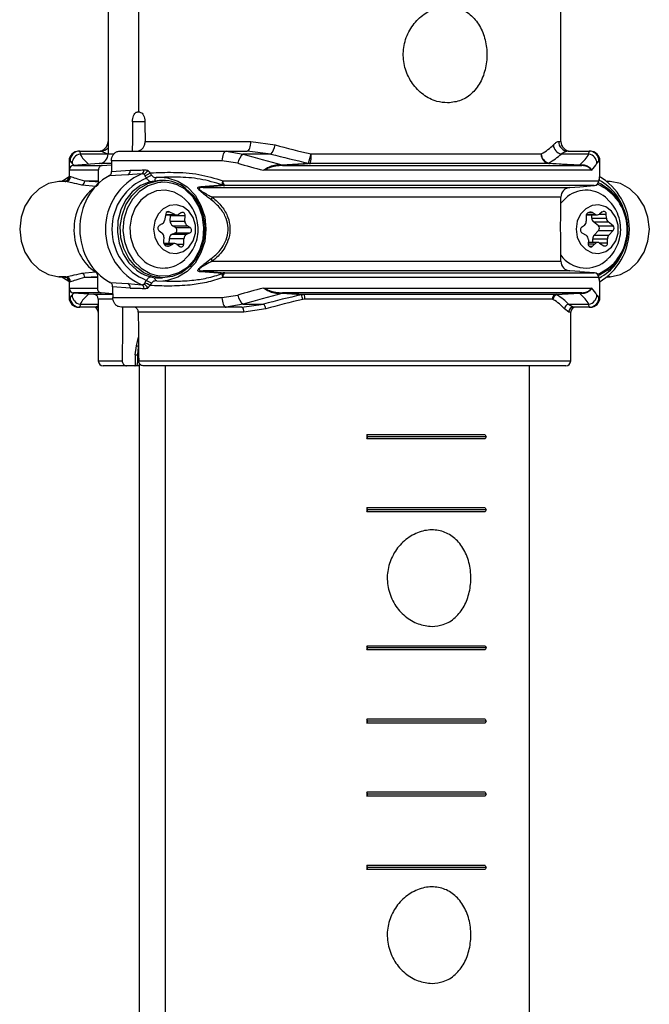
# Model space of a CAD drawing. Units: millimetres. Extents: x 743 to 2971, y 675 to 2614.
# Drawn here: x 1277 to 1341, y 2177 to 2278 of the extents above; entities that cross this region are included whole.
import ezdxf

# ---------------------------------------------------------------- set-up
doc = ezdxf.new("R2010")
doc.units = ezdxf.units.MM
doc.header["$LTSCALE"] = 10

msp = doc.modelspace()

# ---------------------------------------------------------------- linework, layer by layer
at = {"color": 7, "linetype": 'Continuous', "lineweight": 25}
for p, q in [((1332.16, 2265.32), (1332.16, 2355.21)), ((1285.76, 2339.41), (1285.76, 2264.04)), ((1288.87, 2332.63), (1288.87, 2268.32)), ((1288.87, 2268.32), (1288.74, 2268.32)), ((1289.01, 2268.32), (1288.87, 2268.32)), ((1289.54, 2267.34), (1288.27, 2267.34)), ((1289.56, 2265.32), (1300.38, 2265.32)), ((1300.38, 2265.32), (1302.88, 2264.96)), ((1331.92, 2265.32), (1332.16, 2265.32)), ((1282.76, 2264.32), (1282.86, 2264.32)), ((1282.86, 2264.32), (1282.89, 2264.02)), ((1282.86, 2264.32), (1285.02, 2264.32)), ((1285.74, 2264.02), (1285.02, 2264.32)), ((1286.96, 2264.32), (1297.86, 2264.32)), ((1297.86, 2264.32), (1299.6, 2264.02)), ((1297.86, 2264.32), (1300.01, 2264.32)), ((1302.44, 2264.02), (1300.01, 2264.32)), ((1332.91, 2264.32), (1335.07, 2264.32)), ((1335.04, 2264.02), (1335.07, 2264.32)), ((1335.07, 2264.32), (1335.16, 2264.32)), ((1281.76, 2263.32), (1281.76, 2262.36)), ((1281.86, 2263.32), (1281.76, 2263.32)), ((1282.07, 2263.08), (1281.86, 2263.32)), ((1285.74, 2264.02), (1282.89, 2264.02)), ((1285.74, 2264.02), (1285.76, 2264.03)), ((1285.76, 2264.04), (1286.37, 2264.04)), ((1297.43, 2263.32), (1286.11, 2263.32)), ((1299.06, 2263.08), (1297.43, 2263.32)), ((1302.44, 2264.02), (1299.6, 2264.02)), ((1306.56, 2264.04), (1330.15, 2264.04)), ((1335.04, 2264.02), (1332.19, 2264.02)), ((1336.06, 2263.32), (1335.85, 2263.08)), ((1336.16, 2263.32), (1336.06, 2263.32)), ((1336.16, 2261.86), (1336.16, 2263.32)), ((1281.76, 2262.36), (1281.76, 2261.63)), ((1284.76, 2262.36), (1281.76, 2262.36)), ((1284.83, 2263.04), (1282.23, 2262.86)), ((1282.23, 2262.86), (1285.17, 2262.86)), ((1286.11, 2263.04), (1284.83, 2263.04)), ((1285.17, 2262.86), (1286.11, 2262.93)), ((1286.12, 2262.24), (1288.03, 2262.36)), ((1335.3, 2262.36), (1301.69, 2262.36)), ((1303.48, 2262.93), (1303.57, 2262.92)), ((1303.57, 2262.92), (1306.29, 2263.1)), ((1303.65, 2262.86), (1334.31, 2262.86)), ((1303.76, 2262.86), (1303.65, 2262.86)), ((1331, 2263.04), (1306.47, 2263.04)), ((1330.89, 2263.1), (1334.09, 2262.92)), ((1334.09, 2262.92), (1334.16, 2262.93)), ((1334.31, 2262.86), (1334.19, 2262.86)), ((1281.32, 2261.24), (1280.71, 2261.21)), ((1281.32, 2261.24), (1280.71, 2261.21)), ((1281.43, 2261.22), (1280.71, 2261.21)), ((1280.71, 2261.21), (1280.71, 2261.21)), ((1283.37, 2261.29), (1284.75, 2261.29)), ((1284.75, 2261.29), (1284.76, 2261.21)), ((1287.8, 2261.89), (1285.86, 2261.78)), ((1289.21, 2262.01), (1287.8, 2261.89)), ((1291.34, 2261.32), (1291.04, 2261.32)), ((1297.51, 2261.29), (1336.06, 2261.29)), ((1336.16, 2261.71), (1336.16, 2261.86)), ((1337.22, 2261.21), (1336.9, 2261.23)), ((1337.21, 2261.21), (1336.9, 2261.23)), ((1337.21, 2261.21), (1336.92, 2261.21)), ((1337.21, 2261.21), (1337.22, 2261.21)), ((1284.53, 2260.69), (1283.08, 2260.84)), ((1295.26, 2260.7), (1297.49, 2260.87)), ((1297.71, 2260.79), (1295.49, 2260.61)), ((1295.49, 2260.61), (1333.09, 2260.61)), ((1335.59, 2260.79), (1297.71, 2260.79)), ((1333.09, 2260.61), (1334.09, 2260.68)), ((1334.09, 2260.68), (1335.59, 2260.79)), ((1332.16, 2259.61), (1296.43, 2259.61)), ((1332.85, 2259.67), (1332.16, 2259)), ((1332.16, 2258.62), (1332.16, 2259.61)), ((1291.67, 2257.9), (1291.54, 2257.21)), ((1291.65, 2257.82), (1292.59, 2257.82)), ((1291.65, 2257.78), (1292.77, 2257.78)), ((1291.82, 2258.11), (1292.03, 2258.11)), ((1292.59, 2257.82), (1292.03, 2258.11)), ((1292.13, 2257.15), (1292.15, 2257.73)), ((1292.13, 2257.15), (1293.63, 2257.15)), ((1292.15, 2257.73), (1292.15, 2257.78)), ((1292.15, 2257.73), (1293.65, 2257.73)), ((1293.28, 2258.02), (1292.96, 2257.83)), ((1293.63, 2257.15), (1293.65, 2257.73)), ((1334.75, 2257.55), (1334.77, 2257.15)), ((1334.79, 2257.79), (1335.88, 2257.79)), ((1334.81, 2257.84), (1335.69, 2257.84)), ((1334.98, 2258.03), (1335.37, 2258.03)), ((1335.33, 2257.45), (1335.32, 2257.79)), ((1335.33, 2257.45), (1336.83, 2257.45)), ((1335.69, 2257.84), (1335.37, 2258.03)), ((1336.1, 2257.86), (1336.81, 2257.86)), ((1336.41, 2258.09), (1336.12, 2257.87)), ((1336.83, 2257.45), (1336.81, 2257.86)), ((1290.98, 2256.17), (1291.27, 2255.95)), ((1291.31, 2256.87), (1291, 2256.69)), ((1292.36, 2256.68), (1293.86, 2256.68)), ((1292.68, 2256.5), (1292.36, 2256.68)), ((1292.68, 2256.5), (1294.18, 2256.5)), ((1294.18, 2256.5), (1293.86, 2256.68)), ((1334.57, 2256.7), (1334.28, 2256.48)), ((1335.51, 2257.08), (1337.01, 2257.08)), ((1336.01, 2256.66), (1335.51, 2257.08)), ((1335.58, 2255.72), (1336.03, 2256.19)), ((1336.01, 2256.66), (1337.51, 2256.66)), ((1336.03, 2256.19), (1337.53, 2256.19)), ((1337.51, 2256.66), (1337.01, 2257.08)), ((1337.08, 2255.72), (1337.53, 2256.19)), ((1291.46, 2255.5), (1291.45, 2255.1)), ((1292.02, 2254.86), (1292.04, 2255.37)), ((1292.04, 2255.37), (1293.54, 2255.37)), ((1292.32, 2255.81), (1292.65, 2255.95)), ((1292.32, 2255.81), (1293.82, 2255.81)), ((1292.65, 2255.95), (1294.15, 2255.95)), ((1293.51, 2254.79), (1293.54, 2255.37)), ((1293.82, 2255.81), (1294.15, 2255.95)), ((1334.3, 2255.96), (1334.75, 2255.7)), ((1334.99, 2255.23), (1334.97, 2254.82)), ((1335.45, 2254.95), (1335.44, 2255.32)), ((1335.44, 2255.32), (1336.94, 2255.32)), ((1335.58, 2255.72), (1337.08, 2255.72)), ((1336.95, 2254.92), (1336.94, 2255.32)), ((1292.58, 2254.86), (1291.48, 2254.86)), ((1291.51, 2254.8), (1292.39, 2254.8)), ((1291.68, 2254.62), (1292.07, 2254.62)), ((1292.07, 2254.62), (1292.39, 2254.8)), ((1292.8, 2254.79), (1293.51, 2254.79)), ((1292.82, 2254.78), (1293.11, 2254.56)), ((1335.94, 2254.95), (1334.97, 2254.95)), ((1334.97, 2254.83), (1335.66, 2254.83)), ((1335.06, 2254.58), (1335.39, 2254.58)), ((1335.39, 2254.58), (1335.66, 2254.83)), ((1336.08, 2254.92), (1336.95, 2254.92)), ((1336.13, 2254.89), (1336.58, 2254.63)), ((1332.16, 2253.04), (1332.16, 2253.96)), ((1296.43, 2253.04), (1332.16, 2253.04)), ((1337.01, 2252.31), (1337.39, 2252.63)), ((1280.71, 2251.44), (1281.32, 2251.41)), ((1281.43, 2251.43), (1280.71, 2251.44)), ((1280.71, 2251.44), (1280.71, 2251.44)), ((1280.71, 2251.44), (1281.32, 2251.41)), ((1283.08, 2251.81), (1284.46, 2251.95)), ((1284.68, 2251.44), (1283.37, 2251.36)), ((1284.67, 2251.36), (1283.37, 2251.36)), ((1284.68, 2251.44), (1284.67, 2251.36)), ((1291.04, 2251.32), (1291.34, 2251.32)), ((1297.49, 2251.78), (1295.26, 2251.95)), ((1295.49, 2252.04), (1297.71, 2251.86)), ((1333.09, 2252.04), (1295.49, 2252.04)), ((1336.06, 2251.36), (1297.51, 2251.36)), ((1297.71, 2251.86), (1335.59, 2251.86)), ((1334.09, 2251.97), (1333.09, 2252.04)), ((1335.59, 2251.86), (1334.09, 2251.96)), ((1336.9, 2251.42), (1337.22, 2251.44)), ((1336.9, 2251.42), (1337.21, 2251.44)), ((1337.21, 2251.44), (1336.92, 2251.44)), ((1337.21, 2251.44), (1337.22, 2251.44)), ((1281.76, 2251.06), (1281.76, 2250.29)), ((1281.76, 2250.29), (1281.76, 2249.32)), ((1281.76, 2250.29), (1284.66, 2250.29)), ((1285.97, 2250.86), (1287.8, 2250.76)), ((1288.03, 2250.29), (1286.23, 2250.41)), ((1287.8, 2250.76), (1289.21, 2250.63)), ((1290.75, 2251.03), (1291.78, 2251.01)), ((1301.69, 2250.29), (1335.3, 2250.29)), ((1336.16, 2250.79), (1336.16, 2250.94)), ((1336.16, 2249.32), (1336.16, 2250.79)), ((1281.76, 2249.32), (1281.86, 2249.32)), ((1281.86, 2249.32), (1282.07, 2249.57)), ((1282.23, 2249.79), (1284.3, 2249.65)), ((1285.06, 2249.79), (1282.23, 2249.79)), ((1284.3, 2249.65), (1286.24, 2249.65)), ((1284.76, 2249.15), (1284.76, 2242.82)), ((1286.13, 2249.15), (1284.76, 2249.15)), ((1286.24, 2249.7), (1285.06, 2249.79)), ((1286.24, 2249.32), (1297.43, 2249.32)), ((1297.43, 2249.32), (1299.06, 2249.57)), ((1303.57, 2249.73), (1303.48, 2249.72)), ((1305.57, 2249.6), (1303.57, 2249.73)), ((1334.31, 2249.79), (1303.65, 2249.79)), ((1303.65, 2249.79), (1303.76, 2249.79)), ((1305.57, 2249.6), (1305.86, 2249.65)), ((1305.92, 2249.15), (1305.72, 2249.13)), ((1305.86, 2249.65), (1331.71, 2249.65)), ((1331.28, 2249.15), (1305.92, 2249.15)), ((1331.36, 2249.13), (1331.28, 2249.15)), ((1331.71, 2249.65), (1331.73, 2249.6)), ((1334.09, 2249.73), (1331.73, 2249.6)), ((1334.16, 2249.72), (1334.09, 2249.73)), ((1334.19, 2249.79), (1334.31, 2249.79)), ((1335.85, 2249.57), (1336.06, 2249.32)), ((1336.06, 2249.32), (1336.16, 2249.32)), ((1282.86, 2248.32), (1282.76, 2248.32)), ((1282.89, 2248.63), (1282.86, 2248.32)), ((1284.47, 2248.32), (1282.86, 2248.32)), ((1282.89, 2248.63), (1284.76, 2248.63)), ((1284.47, 2248.32), (1284.76, 2248.49)), ((1297.86, 2248.32), (1287.12, 2248.32)), ((1299.6, 2248.63), (1297.86, 2248.32)), ((1299.46, 2248.32), (1297.86, 2248.32)), ((1299.46, 2248.32), (1301.7, 2248.63)), ((1299.6, 2248.63), (1301.7, 2248.63)), ((1301.93, 2248.16), (1299.66, 2247.82)), ((1332.97, 2247.82), (1332.54, 2248.16)), ((1332.94, 2248.63), (1335.04, 2248.63)), ((1332.94, 2248.63), (1333.46, 2248.32)), ((1335.07, 2248.32), (1333.46, 2248.32)), ((1335.07, 2248.32), (1335.04, 2248.63)), ((1335.16, 2248.32), (1335.07, 2248.32)), ((1299.66, 2247.82), (1288.85, 2247.82)), ((1333.17, 2247.82), (1332.97, 2247.82)), ((1333.17, 2242.82), (1333.17, 2247.82)), ((1288.66, 2244.36), (1288.88, 2245.26)), ((1288.55, 2243.45), (1288.66, 2244.36)), ((1288.85, 2244.24), (1288.76, 2243.46)), ((1288.9, 2243.46), (1288.76, 2243.46)), ((1288.8, 2242.61), (1288.8, 2243.46)), ((1284.76, 2242.82), (1287.21, 2242.82)), ((1287.64, 2242.32), (1285.26, 2242.32)), ((1288.51, 2242.32), (1287.64, 2242.32)), ((1288.96, 2242.32), (1288.5, 2242.32)), ((1288.51, 2242.32), (1288.54, 2242.33)), ((1288.75, 2242.82), (1288.88, 2242.82)), ((1288.9, 2242.82), (1333.17, 2242.82)), ((1288.96, 2242.58), (1288.96, 2136.62)), ((1332.67, 2242.32), (1289.34, 2242.32)), ((1291.64, 2134.93), (1291.64, 2242.32)), ((1328.96, 2133.09), (1328.96, 2242.32)), ((1324.39, 2235.24), (1312.27, 2235.24)), ((1312.27, 2235.24), (1312.27, 2234.84)), ((1312.38, 2235.04), (1312.27, 2235.24)), ((1312.27, 2234.84), (1312.38, 2235.04)), ((1324.5, 2235.04), (1312.38, 2235.04)), ((1324.39, 2235.24), (1324.5, 2235.04)), ((1324.5, 2235.04), (1324.39, 2234.84)), ((1324.39, 2234.84), (1312.27, 2234.84)), ((1324.39, 2227.74), (1312.27, 2227.74)), ((1312.27, 2227.74), (1312.27, 2227.34)), ((1312.38, 2227.54), (1312.27, 2227.74)), ((1312.27, 2227.34), (1312.38, 2227.54)), ((1324.39, 2227.34), (1312.27, 2227.34)), ((1324.5, 2227.54), (1312.38, 2227.54)), ((1324.39, 2227.74), (1324.5, 2227.54)), ((1324.5, 2227.54), (1324.39, 2227.34)), ((1324.39, 2213.59), (1312.27, 2213.59)), ((1312.27, 2213.59), (1312.27, 2213.19)), ((1312.38, 2213.39), (1312.27, 2213.59)), ((1312.27, 2213.19), (1312.38, 2213.39)), ((1324.39, 2213.19), (1312.27, 2213.19)), ((1324.5, 2213.39), (1312.38, 2213.39)), ((1324.39, 2213.59), (1324.5, 2213.39)), ((1324.5, 2213.39), (1324.39, 2213.19)), ((1324.39, 2206.09), (1312.27, 2206.09)), ((1312.27, 2206.09), (1312.27, 2205.69)), ((1312.38, 2205.89), (1312.27, 2206.09)), ((1312.27, 2205.69), (1312.38, 2205.89)), ((1324.39, 2205.69), (1312.27, 2205.69)), ((1324.5, 2205.89), (1312.38, 2205.89)), ((1324.39, 2206.09), (1324.5, 2205.89)), ((1324.5, 2205.89), (1324.39, 2205.69)), ((1324.39, 2198.59), (1312.27, 2198.59)), ((1312.27, 2198.59), (1312.27, 2198.19)), ((1312.38, 2198.39), (1312.27, 2198.59)), ((1324.39, 2198.59), (1324.5, 2198.39)), ((1312.27, 2198.19), (1312.38, 2198.39)), ((1324.39, 2198.19), (1312.27, 2198.19)), ((1324.5, 2198.39), (1312.38, 2198.39)), ((1324.5, 2198.39), (1324.39, 2198.19)), ((1324.39, 2191.09), (1312.27, 2191.09)), ((1312.27, 2191.09), (1312.27, 2190.69)), ((1312.38, 2190.89), (1312.27, 2191.09)), ((1312.27, 2190.69), (1312.38, 2190.89)), ((1324.39, 2190.69), (1312.27, 2190.69)), ((1324.5, 2190.89), (1312.38, 2190.89)), ((1324.39, 2191.09), (1324.5, 2190.89)), ((1324.5, 2190.89), (1324.39, 2190.69))]:
    msp.add_line(p, q, dxfattribs=at)
at = {"color": 7, "linetype": 'Continuous', "lineweight": 25, "flags": 128}
for points in [[(1300.01, 2264.32), (1300.09, 2264.34), (1300.16, 2264.4), (1300.22, 2264.49), (1300.28, 2264.62), (1300.32, 2264.77), (1300.36, 2264.94), (1300.38, 2265.13), (1300.38, 2265.32)], [(1297.86, 2264.32), (1297.78, 2264.3), (1297.7, 2264.25), (1297.62, 2264.16), (1297.56, 2264.03), (1297.51, 2263.88), (1297.47, 2263.71), (1297.44, 2263.52), (1297.43, 2263.32)], [(1280.71, 2261.21), (1279.66, 2260.99), (1278.69, 2260.47), (1277.87, 2259.69), (1277.23, 2258.69), (1276.84, 2257.55), (1276.7, 2256.32), (1276.84, 2255.1), (1277.23, 2253.95), (1277.87, 2252.96), (1278.69, 2252.18), (1279.66, 2251.66), (1280.71, 2251.44)], [(1281.03, 2261.23), (1281.45, 2261.52), (1281.72, 2261.68)], [(1291.04, 2261.32), (1291.03, 2261.32), (1290.03, 2261.19), (1289.08, 2260.79), (1288.24, 2260.14), (1287.56, 2259.3), (1287.06, 2258.29), (1286.77, 2257.18), (1286.72, 2256.02), (1286.89, 2254.88), (1287.3, 2253.81), (1287.9, 2252.88), (1288.67, 2252.14)], [(1291.34, 2251.32), (1290.35, 2251.46), (1289.41, 2251.85), (1288.57, 2252.48), (1287.87, 2253.33), (1287.37, 2254.33), (1287.08, 2255.44), (1287.01, 2256.6), (1287.19, 2257.74), (1287.58, 2258.81), (1288.18, 2259.74), (1288.95, 2260.49), (1289.84, 2261.02), (1290.82, 2261.29), (1291.34, 2261.32)], [(1290.75, 2261.62), (1290.7, 2261.61), (1290.66, 2261.58), (1290.62, 2261.53), (1290.59, 2261.47), (1290.56, 2261.4), (1290.54, 2261.31), (1290.54, 2261.29)], [(1291.12, 2261.64), (1291.84, 2261.59), (1292.9, 2261.26), (1293.86, 2260.66), (1294.67, 2259.81), (1295.28, 2258.76), (1295.66, 2257.58), (1295.79, 2256.32), (1295.66, 2255.07), (1295.28, 2253.89), (1294.67, 2252.84), (1293.86, 2251.99), (1292.9, 2251.39), (1291.84, 2251.06), (1291.36, 2251.01)], [(1336.04, 2261.17), (1336.05, 2261.23), (1336.06, 2261.29)], [(1337.21, 2251.44), (1338.27, 2251.66), (1339.24, 2252.18), (1340.06, 2252.96), (1340.69, 2253.95), (1341.09, 2255.1), (1341.23, 2256.32), (1341.09, 2257.55), (1340.69, 2258.69), (1340.06, 2259.69), (1339.24, 2260.47), (1338.27, 2260.99), (1337.21, 2261.21)], [(1291.17, 2261.11), (1290.83, 2261.07), (1289.87, 2260.77), (1288.99, 2260.2), (1288.26, 2259.41), (1287.71, 2258.45), (1287.38, 2257.35), (1287.28, 2256.2), (1287.43, 2255.06), (1287.81, 2253.99), (1288.4, 2253.05), (1289.16, 2252.31), (1290.06, 2251.79), (1290.51, 2251.65)], [(1293.64, 2259.41), (1293.33, 2259.67), (1292.52, 2260.12), (1291.63, 2260.32), (1290.73, 2260.24), (1289.87, 2259.89), (1289.13, 2259.3), (1288.54, 2258.51), (1288.15, 2257.57), (1287.98, 2256.54), (1288.05, 2255.5), (1288.35, 2254.52), (1288.86, 2253.66), (1289.54, 2252.98), (1289.54, 2252.98)], [(1290.51, 2251.65), (1291.04, 2251.55), (1292.04, 2251.58), (1293.01, 2251.88), (1293.89, 2252.44), (1294.62, 2253.23), (1295.17, 2254.2), (1295.5, 2255.29), (1295.59, 2256.45), (1295.45, 2257.59), (1295.07, 2258.66), (1294.48, 2259.6), (1293.71, 2260.34)], [(1293.71, 2260.51), (1294.48, 2259.77), (1295.08, 2258.84), (1295.48, 2257.77), (1295.66, 2256.63), (1295.61, 2255.47), (1295.32, 2254.36), (1294.82, 2253.35), (1294.13, 2252.5), (1293.29, 2251.86), (1292.35, 2251.46), (1291.35, 2251.32), (1291.34, 2251.32)], [(1291.4, 2254.23), (1292.06, 2253.9), (1292.77, 2253.83), (1293.46, 2254.03), (1294.05, 2254.48), (1294.49, 2255.13), (1294.72, 2255.91), (1294.72, 2256.74), (1294.49, 2257.51), (1294.05, 2258.16), (1293.46, 2258.61), (1292.77, 2258.82), (1292.06, 2258.75), (1291.4, 2258.42), (1290.88, 2257.86), (1290.54, 2257.14), (1290.42, 2256.32), (1290.54, 2255.51), (1290.88, 2254.79), (1291.4, 2254.23)], [(1334.71, 2258.42), (1334.18, 2257.86), (1333.84, 2257.14), (1333.72, 2256.32), (1333.84, 2255.51), (1334.18, 2254.79), (1334.71, 2254.23), (1335.36, 2253.9), (1336.07, 2253.83), (1336.76, 2254.03), (1337.36, 2254.48), (1337.79, 2255.13), (1338.03, 2255.91), (1338.03, 2256.74), (1337.79, 2257.51), (1337.36, 2258.16), (1336.76, 2258.61), (1336.07, 2258.82), (1335.36, 2258.75), (1334.71, 2258.42)], [(1334.97, 2254.82), (1334.97, 2254.74), (1335, 2254.66), (1335.05, 2254.59), (1335.11, 2254.54), (1335.18, 2254.51), (1335.25, 2254.51), (1335.33, 2254.53), (1335.39, 2254.58)], [(1335.91, 2251.72), (1336.11, 2251.79), (1337.01, 2252.31)], [(1337.01, 2252.14), (1336.11, 2251.62), (1336.01, 2251.58)], [(1281.73, 2250.96), (1281.45, 2251.12), (1281.03, 2251.42)], [(1290.75, 2251.03), (1290.7, 2251.04), (1290.66, 2251.07), (1290.62, 2251.12), (1290.59, 2251.18), (1290.56, 2251.25), (1290.54, 2251.34), (1290.54, 2251.36)], [(1336.06, 2251.36), (1336.05, 2251.42), (1336.04, 2251.48)], [(1297.43, 2249.32), (1297.44, 2249.13), (1297.47, 2248.94), (1297.51, 2248.77), (1297.56, 2248.62), (1297.62, 2248.49), (1297.7, 2248.4), (1297.78, 2248.34), (1297.86, 2248.32)], [(1299.46, 2248.32), (1299.5, 2248.31), (1299.54, 2248.29), (1299.57, 2248.24), (1299.6, 2248.18), (1299.62, 2248.1), (1299.64, 2248.02), (1299.65, 2247.92), (1299.66, 2247.82)], [(1288.85, 2244.24), (1288.88, 2244.25), (1288.89, 2244.25)]]:
    msp.add_lwpolyline(points, dxfattribs=at)
at = {"color": 7, "linetype": 'Continuous', "lineweight": 25}
for centre, radius, start, end in [((1284.76, 2265.32), 1, 270, 0), ((1332.92, 2265.32), 0.995, 179.6994, 269.6964), ((1333.16, 2265.32), 1, 180, 270), ((1282.76, 2263.32), 1, 90, 180), ((1282.86, 2263.33), 0.998, 90.1058, 180.1051), ((1285.02, 2265.31), 0.986, 270.0924, 319.3619), ((1300.9, 2265.3), 2.01, 320.2939, 350.1911), ((1332.44, 2265.04), 1.05, 184.3904, 256.134), ((1335.07, 2263.33), 0.998, 359.8943, 89.8944), ((1335.16, 2263.32), 1, 0, 90), ((1283.09, 2263.02), 1.02, 101.3895, 176.5592), ((1284.76, 2264.04), 1, 274, 0), ((1300.64, 2262.81), 1.6, 130.6264, 170.0654), ((1302.13, 2264.82), 4.5, 337.4689, 349.9656), ((1303.67, 2263.81), 2.9, 344.5448, 4.4334), ((1331.11, 2264), 0.967, 177.7674, 263.0608), ((1331.23, 2264.12), 1.08, 184.6824, 251.9161), ((1334.84, 2263.02), 1.02, 3.4403, 78.6105), ((1282.26, 2262.36), 0.5, 94, 180), ((1287.54, 2262.31), 0.492, 301.541, 5.5426), ((1289, 2262.4), 0.444, 298.6088, 359.2382), ((1289.13, 2262.65), 0.761, 294.0823, 337.2719), ((1303.69, 2263.2), 0.343, 231.7397, 263.0956), ((1303.79, 2263.3), 0.441, 239.9129, 265.2796), ((1306.51, 2263.46), 0.427, 239.3416, 264.6789), ((1331.03, 2263.23), 0.191, 223.0593, 260.2652), ((1334.22, 2263.04), 0.18, 221.6627, 260.5865), ((1334.35, 2263.13), 0.277, 227.2107, 262.4402), ((1281.29, 2261.74), 0.5, 272.9263, 359.9737), ((1281.41, 2261.72), 0.5, 273.1091, 0.0459), ((1282.86, 2261.3), 0.515, 296.0798, 359.1182), ((1291.68, 2256.32), 6.2, 113.4812, 246.5188), ((1291.8, 2256.32), 5.65, 111.8245, 248.1755), ((1289.26, 2262.91), 1.12, 284.5582, 313.3679), ((1290.63, 2260.38), 1.51, 105.0923, 127.8511), ((1291.32, 2257.41), 3.91, 52.3479, 89.7089), ((1298.06, 2261.05), 0.597, 156.6389, 198.0642), ((1298.01, 2261.2), 0.504, 169.3441, 233.5262), ((1335.56, 2261.29), 0.499, 274.1282, 0.0993), ((1335.56, 2261.29), 0.5, 274.5306, 346.0122), ((1333.66, 2256.7), 5.23, 12.9953, 62.5169), ((1332.9, 2256.32), 6.29, 300.3664, 59.4874), ((1291.43, 2257.39), 3.74, 52.2848, 94.0178), ((1295.52, 2261.02), 0.415, 231.4031, 265.5923), ((1297.74, 2261.21), 0.421, 234.5998, 266.1448), ((1333.16, 2259.61), 1, 94, 180), ((1334.74, 2257.2), 3.12, 44.9763, 127.4919), ((1333.9, 2256.29), 5.06, 313.6076, 66.5796), ((1333.75, 2256.29), 5.28, 308.0628, 65.0493), ((1296.92, 2259.31), 0.578, 148.3576, 177.8257), ((1291.93, 2257.88), 0.257, 65.7633, 174.8372), ((1336.56, 2257.88), 0.259, 355.965, 123.4394), ((1291.05, 2257.29), 0.496, 301.8238, 350.7707), ((1292.64, 2257.12), 0.516, 175.719, 237.4889), ((1292.77, 2258.16), 0.382, 242.2141, 300.7477), ((1293.39, 2257.77), 0.266, 350.5508, 115.3838), ((1294.14, 2257.12), 0.516, 175.7166, 237.4884), ((1334.24, 2257.11), 0.527, 308.7834, 3.8803), ((1335.18, 2257.63), 0.444, 64.6091, 189.4503), ((1335.86, 2257.47), 0.523, 181.7945, 228.9684), ((1335.88, 2258.18), 0.385, 239.4124, 307.8762), ((1337.36, 2257.47), 0.523, 181.788, 228.9713), ((1291.18, 2256.42), 0.322, 123.5459, 230.9847), ((1292.5, 2256.23), 0.318, 297.4215, 57.1081), ((1294, 2256.23), 0.318, 297.4196, 57.1101), ((1334.48, 2256.23), 0.322, 129.021, 236.448), ((1335.79, 2256.42), 0.328, 317.3679, 48.1023), ((1337.29, 2256.42), 0.328, 317.3654, 48.1048), ((1290.94, 2255.54), 0.527, 356.1219, 51.2116), ((1292.54, 2255.36), 0.498, 115.802, 179.1682), ((1294.04, 2255.36), 0.498, 115.7982, 179.1693), ((1334.47, 2255.27), 0.517, 355.6508, 57.4073), ((1335.97, 2255.35), 0.54, 137.2676, 183.4448), ((1337.47, 2255.35), 0.54, 137.2711, 183.4413), ((1291.88, 2255.02), 0.444, 170.5494, 295.3878), ((1292.58, 2254.47), 0.385, 52.113, 120.5984), ((1293.25, 2254.77), 0.259, 236.5666, 4.0353), ((1335.94, 2254.56), 0.388, 59.629, 135.0303), ((1333.61, 2255.99), 5.29, 297.9175, 346.7377), ((1336.69, 2254.87), 0.266, 244.6058, 9.4539), ((1291.44, 2255.46), 3.12, 232.5609, 314.3223), ((1296.92, 2253.34), 0.578, 182.1727, 211.6405), ((1334.73, 2255.51), 3.17, 215.9208, 313.7418), ((1291.06, 2255.23), 3.91, 232.3464, 269.7119), ((1333.16, 2253.04), 1, 180, 266), ((1281.29, 2250.91), 0.5, 0.0262, 87.0772), ((1281.41, 2250.93), 0.5, 359.9556, 86.886), ((1282.86, 2251.35), 0.515, 0.8816, 63.9238), ((1290.63, 2252.27), 1.51, 232.1524, 254.9041), ((1295.52, 2251.63), 0.415, 94.4184, 128.5862), ((1298.06, 2251.59), 0.597, 161.9358, 203.3611), ((1297.74, 2251.44), 0.421, 93.8521, 125.3892), ((1298.01, 2251.45), 0.504, 126.4664, 190.661), ((1335.56, 2251.36), 0.499, 359.8972, 85.8787), ((1335.56, 2251.36), 0.5, 13.9878, 85.4694), ((1282.26, 2250.29), 0.5, 180, 266), ((1287.54, 2250.34), 0.492, 354.455, 58.4643), ((1289, 2250.24), 0.444, 0.7596, 61.3935), ((1289.13, 2250), 0.761, 22.7312, 65.9188), ((1289.26, 2249.73), 1.12, 46.6357, 75.4382), ((1282.76, 2249.32), 1, 180, 270), ((1282.86, 2249.32), 0.998, 179.8932, 269.8942), ((1283.09, 2249.63), 1.02, 183.4446, 258.6067), ((1284.26, 2249.15), 0.5, 0, 86), ((1300.64, 2249.84), 1.6, 189.9388, 229.3694), ((1303.69, 2249.45), 0.343, 96.8943, 128.2873), ((1303.79, 2249.35), 0.44, 94.7056, 120.102), ((1303.98, 2248.82), 1.77, 9.9596, 26.0063), ((1304.71, 2249.26), 1.21, 354.7064, 18.6766), ((1331.76, 2249.17), 0.485, 96.6095, 182.0092), ((1331.89, 2249.08), 0.538, 107.23, 175.2703), ((1334.22, 2249.61), 0.18, 99.3914, 138.3594), ((1334.35, 2249.52), 0.277, 97.5494, 132.8181), ((1334.84, 2249.63), 1.02, 281.3933, 356.5559), ((1335.07, 2249.32), 0.998, 270.1056, 0.1074), ((1335.16, 2249.32), 1, 270, 0), ((1284.26, 2247.82), 0.5, 0, 90), ((1284.47, 2247.83), 0.493, 53.1958, 89.9742), ((1301.01, 2248), 0.93, 9.8213, 42.5153), ((1333.06, 2248.12), 0.522, 103.1611, 175.8098), ((1333.46, 2247.83), 0.498, 90.2388, 180.2361), ((1333.67, 2247.82), 0.5, 90, 180), ((1288.45, 2243.52), 0.873, 59.7789, 75.8297), ((1288.62, 2246.5), 3.05, 268.7708, 273.4701), ((1288.77, 2243.33), 0.132, 75.3057, 94.9621), ((1285.26, 2242.82), 0.5, 180, 270), ((1332.67, 2242.82), 0.5, 270, 0)]:
    msp.add_arc(centre, radius, start, end, dxfattribs=at)
for centre, major_axis, ratio, start_param, end_param in [((1308.96, 2339.94), (11.6, 1329.13), 0.015115, 1.625574, 1.627848), ((1308.96, 2339.94), (-11.6, 1329.13), 0.015115, 1.62531, 1.62683), ((1308.96, 2271.17), (23.15, -4.9), 0.316083, 4.513792, 4.675588), ((1308.96, 2271.17), (23.15, -4.9), 0.316083, 5.930109, 6.091905), ((1308.79, 2269.98), (26.15, 5.26), 0.30407, 3.231522, 3.383252), ((1308.96, 2339.94), (-13.6, 1558.29), 0.015115, 1.619849, 1.620546), ((1309.14, 2269.98), (26.15, -5.26), 0.30407, 4.400971, 4.559585), ((1308.79, 2270.23), (24.15, -4.86), 0.30407, 4.508057, 4.669853), ((1308.79, 2270.23), (24.15, -4.86), 0.30407, 5.924374, 6.08617), ((1309.14, 2269.98), (26.15, -5.26), 0.30407, 6.034642, 6.193256), ((1308.96, 2269.04), (27.16, 5.23), 0.29371, 3.236181, 3.267133), ((1308.96, 2339.94), (13.6, 1558.29), 0.015115, 1.620733, 1.621419), ((1308.96, 2269.04), (27.16, -5.23), 0.29371, 4.396312, 4.497977), ((1308.96, 2269.04), (27.16, -5.23), 0.29371, 6.086932, 6.188597), ((1308.99, 2262.64), (27.7, 1.38), 0.01859, 3.185591, 3.243392), ((1308.96, 2263.14), (27.2, 1.38), 0.01893, 3.185557, 3.243358), ((1288.04, 2256.33), (-0.21, 5.98), 0.865762, 0.393354, 2.689579), ((1286.58, 2256.32), (0.17, 4.98), 0.865762, 0.585755, 2.668942), ((1308.99, 2250.01), (27.7, -1.38), 0.01859, 3.039793, 3.097595), ((1308.96, 2339.94), (13.6, 1558.29), 0.015115, 1.627803, 1.628489), ((1308.96, 2249.51), (27.2, -1.38), 0.01893, 3.039828, 3.097629), ((1308.96, 2339.94), (-13.6, 1558.29), 0.015115, 1.628151, 1.628846), ((1308.96, 2243.61), (27.16, 5.23), 0.29371, 1.785209, 1.886873), ((1308.96, 2243.61), (27.16, 5.23), 0.29371, 0.094589, 0.196253), ((1308.96, 2243.61), (27.16, -5.23), 0.29371, 3.016052, 3.047004), ((1308.79, 2242.67), (26.15, -5.26), 0.30407, 2.899934, 3.051663), ((1309.14, 2242.67), (26.15, 5.26), 0.30407, 1.7236, 1.882214), ((1308.88, 2242.48), (24.66, 4.96), 0.30407, 1.644076, 1.804639), ((1308.96, 2242.01), (24.15, 4.98), 0.309846, 1.641364, 1.801927), ((1308.96, 2242.01), (24.15, 4.98), 0.309846, 0.164793, 0.325356), ((1308.88, 2242.48), (24.66, 4.96), 0.30407, 0.167505, 0.328068), ((1309.14, 2242.67), (26.15, 5.26), 0.30407, 0.089929, 0.248544), ((1308.96, 2339.94), (12.1, 1386.55), 0.015115, 1.637049, 1.641025), ((1308.96, 2339.94), (-12.1, 1386.55), 0.015115, 1.637146, 1.640761), ((1309.21, 2368.58), (11.35, 1300.61), 0.015115, 1.66728, 1.668152)]:
    msp.add_ellipse(centre, major_axis=major_axis, ratio=ratio, start_param=start_param, end_param=end_param, dxfattribs=at)
for points, knots in [([(1320.56, 2269.27), (1321.03, 2269.32), (1321.97, 2269.43), (1323.16, 2270.26), (1324.05, 2271.49), (1324.55, 2273.05), (1324.63, 2274.73), (1324.29, 2276.34), (1323.56, 2277.71), (1322.48, 2278.71), (1321.13, 2279.21), (1319.67, 2279.14), (1318.27, 2278.54), (1317.07, 2277.46), (1316.24, 2276.01), (1315.92, 2274.35), (1316.16, 2272.69), (1316.89, 2271.21), (1318.03, 2270.05), (1319.33, 2269.37), (1320.19, 2269.3), (1320.56, 2269.27)], [0, 0, 0, 0, 0.0528688, 0.1057098, 0.1592748, 0.2133882, 0.2666927, 0.3190867, 0.3718883, 0.4257689, 0.4797426, 0.5326946, 0.5851075, 0.6382435, 0.6922994, 0.7460421, 0.7986759, 0.8511549, 0.9046497, 0.958769, 1, 1, 1, 1]), ([(1288.27, 2267.34), (1288.27, 2267.45), (1288.29, 2267.68), (1288.37, 2267.97), (1288.49, 2268.2), (1288.62, 2268.31), (1288.71, 2268.32), (1288.74, 2268.32)], [0, 0, 0, 0, 0.216873, 0.433728, 0.650785, 0.868017, 1, 1, 1, 1]), ([(1289.01, 2268.32), (1289.07, 2268.31), (1289.18, 2268.29), (1289.34, 2268.12), (1289.46, 2267.86), (1289.53, 2267.59), (1289.53, 2267.41), (1289.54, 2267.34)], [0, 0, 0, 0, 0.2170295, 0.4340465, 0.6512351, 0.8684273, 1, 1, 1, 1]), ([(1288.7, 2264.32), (1288.79, 2264.34), (1288.99, 2264.36), (1289.25, 2264.53), (1289.44, 2264.78), (1289.54, 2265.07), (1289.55, 2265.25), (1289.56, 2265.32)], [0, 0, 0, 0, 0.214977, 0.429971, 0.644714, 0.859129, 1, 1, 1, 1]), ([(1331.4, 2264.96), (1331.49, 2265.05), (1331.7, 2265.26), (1331.84, 2265.3), (1331.92, 2265.32)], [0, 0, 0, 0, 0.4287741, 1, 1, 1, 1]), ([(1286.11, 2263.32), (1286.11, 2263.44), (1286.13, 2263.66), (1286.28, 2263.96), (1286.49, 2264.19), (1286.74, 2264.31), (1286.9, 2264.32), (1286.96, 2264.32)], [0, 0, 0, 0, 0.214341, 0.428668, 0.643009, 0.857511, 1, 1, 1, 1]), ([(1332.91, 2264.32), (1332.79, 2264.31), (1332.58, 2264.27), (1332.31, 2264.1), (1332.19, 2264.02)], [0, 0, 0, 0, 0.569804, 1, 1, 1, 1]), ([(1285.17, 2262.86), (1285.12, 2262.85), (1285.02, 2262.83), (1284.9, 2262.73), (1284.81, 2262.6), (1284.77, 2262.46), (1284.76, 2262.38), (1284.76, 2262.36)], [0, 0, 0, 0, 0.224854, 0.449732, 0.674375, 0.89875, 1, 1, 1, 1]), ([(1285.86, 2261.78), (1285.91, 2261.81), (1285.99, 2261.87), (1286.08, 2262.01), (1286.11, 2262.14), (1286.12, 2262.22), (1286.12, 2262.24)], [0, 0, 0, 0, 0.29398, 0.58797, 0.881697, 1, 1, 1, 1]), ([(1288.03, 2262.36), (1288.05, 2262.36), (1288.29, 2262.36), (1288.75, 2262.38), (1289.21, 2262.39), (1289.44, 2262.4)], [0, 0, 0, 0, 0.053389, 0.52729, 1, 1, 1, 1]), ([(1289.44, 2262.4), (1289.5, 2262.4), (1289.62, 2262.4), (1289.75, 2262.38), (1289.81, 2262.36), (1289.82, 2262.36), (1289.83, 2262.36)], [0, 0, 0, 0, 0.487522, 0.919123, 0.979257, 1, 1, 1, 1]), ([(1289.83, 2262.36), (1289.84, 2262.34), (1289.92, 2262.28), (1289.98, 2262.18), (1290.03, 2262.1)], [0, 0, 0, 0, 0.2005606, 1, 1, 1, 1]), ([(1301.69, 2262.36), (1301.69, 2262.36), (1301.72, 2262.38), (1301.89, 2262.51), (1302.25, 2262.73), (1302.82, 2262.94), (1303.25, 2262.93), (1303.48, 2262.93)], [0, 0, 0, 0, 0.007055, 0.061342, 0.32498, 0.64174, 1, 1, 1, 1]), ([(1303.65, 2262.86), (1303.42, 2262.84), (1302.96, 2262.82), (1302.34, 2262.64), (1301.93, 2262.47), (1301.73, 2262.38), (1301.69, 2262.36), (1301.69, 2262.36)], [0, 0, 0, 0, 0.345079, 0.663708, 0.93625, 0.992665, 1, 1, 1, 1]), ([(1306.47, 2263.04), (1305.94, 2263.01), (1305.03, 2262.95), (1304.14, 2262.89), (1303.76, 2262.86)], [0, 0, 0, 0, 0.5799346, 1, 1, 1, 1]), ([(1334.19, 2262.86), (1333.57, 2262.9), (1332.51, 2262.96), (1331.44, 2263.02), (1331, 2263.04)], [0, 0, 0, 0, 0.579933, 1, 1, 1, 1]), ([(1334.16, 2262.93), (1334.33, 2262.93), (1334.65, 2262.94), (1335.06, 2262.73), (1335.24, 2262.51), (1335.29, 2262.38), (1335.3, 2262.36), (1335.3, 2262.36)], [0, 0, 0, 0, 0.358262, 0.675025, 0.938658, 0.992945, 1, 1, 1, 1]), ([(1335.3, 2262.36), (1335.3, 2262.36), (1335.29, 2262.38), (1335.23, 2262.47), (1335.07, 2262.64), (1334.72, 2262.82), (1334.45, 2262.84), (1334.31, 2262.86)], [0, 0, 0, 0, 0.007336, 0.063751, 0.336298, 0.654926, 1, 1, 1, 1]), ([(1281.77, 2261.64), (1281.77, 2261.64), (1281.77, 2261.63), (1281.77, 2261.59), (1281.74, 2261.53), (1281.69, 2261.43), (1281.58, 2261.32), (1281.45, 2261.25), (1281.35, 2261.25), (1281.32, 2261.25)], [0, 0, 0, 0, 0.1240863, 0.2089433, 0.3042893, 0.4590054, 0.651795, 0.869186, 1, 1, 1, 1]), ([(1283.08, 2260.84), (1282.72, 2260.92), (1281.99, 2261.09), (1281.62, 2261.18), (1281.43, 2261.22)], [0, 0, 0, 0, 0.49686, 1, 1, 1, 1]), ([(1281.77, 2261.64), (1281.77, 2261.65), (1281.78, 2261.74), (1281.79, 2261.74), (1281.79, 2261.74)], [0, 0, 0, 0, 0.1806, 1, 1, 1, 1]), ([(1281.77, 2261.6), (1281.77, 2261.61), (1281.77, 2261.63), (1281.77, 2261.63), (1281.77, 2261.63)], [0, 0, 0, 0, 0.167251, 1, 1, 1, 1]), ([(1281.91, 2261.72), (1282.05, 2261.67), (1282.35, 2261.57), (1283.03, 2261.39), (1283.37, 2261.29)], [0, 0, 0, 0, 0.495949, 1, 1, 1, 1]), ([(1283.37, 2261.29), (1283.42, 2261.29), (1283.82, 2261.24), (1284.32, 2261.23), (1284.76, 2261.21)], [0, 0, 0, 0, 0.12814, 1, 1, 1, 1]), ([(1284.76, 2261.21), (1284.76, 2261.15), (1284.77, 2261.04), (1284.71, 2260.88), (1284.63, 2260.76), (1284.56, 2260.71), (1284.53, 2260.69)], [0, 0, 0, 0, 0.274014, 0.548086, 0.822182, 1, 1, 1, 1]), ([(1289.44, 2261.96), (1289.4, 2261.98), (1289.33, 2262.02), (1289.25, 2262.02), (1289.21, 2262.01)], [0, 0, 0, 0, 0.550263, 1, 1, 1, 1]), ([(1289.54, 2261.83), (1289.52, 2261.87), (1289.49, 2261.92), (1289.44, 2261.95), (1289.44, 2261.96)], [0, 0, 0, 0, 0.798078, 1, 1, 1, 1]), ([(1289.7, 2261.57), (1289.67, 2261.6), (1289.64, 2261.64), (1289.59, 2261.71), (1289.56, 2261.77), (1289.54, 2261.82), (1289.54, 2261.83)], [0, 0, 0, 0, 0.356088, 0.495441, 0.87919, 1, 1, 1, 1]), ([(1290.25, 2261.14), (1290.24, 2261.14), (1290.13, 2261.15), (1289.93, 2261.28), (1289.77, 2261.45), (1289.7, 2261.56), (1289.7, 2261.57)], [0, 0, 0, 0, 0.0287808, 0.4909824, 0.941243, 1, 1, 1, 1]), ([(1290.03, 2262.1), (1290.06, 2262.1), (1290.83, 2262.14), (1292.45, 2262.18), (1294.97, 2262.06), (1296.69, 2261.54), (1297.51, 2261.29)], [0, 0, 0, 0, 0.015951, 0.350638, 0.691665, 1, 1, 1, 1]), ([(1290.03, 2262.1), (1290.07, 2262.06), (1290.13, 2261.99), (1290.2, 2261.89), (1290.22, 2261.85), (1290.23, 2261.84)], [0, 0, 0, 0, 0.556328, 0.89079, 1, 1, 1, 1]), ([(1290.23, 2261.84), (1290.24, 2261.83), (1290.28, 2261.78), (1290.38, 2261.69), (1290.55, 2261.62), (1290.68, 2261.62), (1290.75, 2261.62)], [0, 0, 0, 0, 0.038841, 0.342796, 0.667072, 1, 1, 1, 1]), ([(1297.49, 2260.87), (1296.72, 2261.09), (1295.15, 2261.55), (1292.85, 2261.68), (1291.45, 2261.64), (1290.75, 2261.62)], [0, 0, 0, 0, 0.321887, 0.657779, 1, 1, 1, 1]), ([(1336.04, 2261.17), (1336.08, 2261.32), (1336.12, 2261.48), (1336.12, 2261.6), (1336.12, 2261.61)], [0, 0, 0, 0, 0.937045, 1, 1, 1, 1]), ([(1336.06, 2261.29), (1336.1, 2261.46), (1336.16, 2261.71), (1336.15, 2261.82), (1336.15, 2261.86)], [0, 0, 0, 0, 0.675503, 1, 1, 1, 1]), ([(1296.34, 2259.33), (1296.22, 2259.42), (1295.93, 2259.64), (1295.53, 2259.95), (1295.22, 2260.21), (1295.06, 2260.36), (1294.98, 2260.47), (1294.95, 2260.56), (1295, 2260.67), (1295.15, 2260.69), (1295.26, 2260.7)], [0, 0, 0, 0, 0.173691, 0.402917, 0.507495, 0.570005, 0.62275, 0.676746, 0.752007, 1, 1, 1, 1]), ([(1295.49, 2260.61), (1295.35, 2260.6), (1295.18, 2260.59), (1295.09, 2260.51), (1295.09, 2260.47), (1295.1, 2260.43), (1295.12, 2260.4), (1295.17, 2260.35), (1295.22, 2260.31), (1295.33, 2260.23), (1295.6, 2260.05), (1295.99, 2259.84), (1296.3, 2259.68), (1296.43, 2259.61)], [0, 0, 0, 0, 0.25432, 0.324023, 0.358708, 0.369779, 0.397646, 0.412996, 0.456875, 0.467865, 0.569964, 0.811918, 1, 1, 1, 1]), ([(1293.61, 2253.24), (1293.76, 2253.38), (1294.13, 2253.72), (1294.57, 2254.43), (1294.91, 2255.32), (1295.03, 2256.27), (1294.93, 2257.26), (1294.59, 2258.19), (1294.14, 2258.92), (1293.77, 2259.26), (1293.63, 2259.39)], [0, 0, 0, 0, 0.086485, 0.22291, 0.357266, 0.492382, 0.632491, 0.781397, 0.919906, 1, 1, 1, 1]), ([(1296.34, 2253.32), (1296.45, 2253.4), (1296.9, 2253.75), (1297.51, 2254.43), (1297.98, 2255.46), (1298.11, 2256.46), (1297.88, 2257.51), (1297.28, 2258.54), (1296.67, 2259.05), (1296.34, 2259.33)], [0, 0, 0, 0, 0.06183, 0.256836, 0.386861, 0.518008, 0.649239, 0.808101, 1, 1, 1, 1]), ([(1296.43, 2259.61), (1296.78, 2259.31), (1297.43, 2258.74), (1298.07, 2257.62), (1298.31, 2256.48), (1298.18, 2255.39), (1297.68, 2254.27), (1297.03, 2253.51), (1296.54, 2253.13), (1296.43, 2253.04)], [0, 0, 0, 0, 0.189444, 0.348685, 0.4817, 0.614825, 0.74574, 0.939264, 1, 1, 1, 1]), ([(1336.91, 2253.24), (1337, 2253.31), (1337.33, 2253.59), (1337.76, 2254.22), (1338.14, 2255.08), (1338.32, 2256.02), (1338.28, 2257), (1338, 2257.95), (1337.55, 2258.77), (1337.14, 2259.19), (1336.95, 2259.38)], [0, 0, 0, 0, 0.051886, 0.189395, 0.324313, 0.459133, 0.59776, 0.744579, 0.882399, 1, 1, 1, 1]), ([(1332.16, 2253.96), (1332.16, 2253.98), (1332.17, 2254.28), (1332.15, 2255.04), (1332.14, 2256.17), (1332.14, 2257.25), (1332.16, 2258.11), (1332.16, 2258.49), (1332.16, 2258.62)], [0, 0, 0, 0, 0.020242, 0.26874, 0.47631, 0.68406, 0.88835, 1, 1, 1, 1]), ([(1295.26, 2251.95), (1295.22, 2251.95), (1295.11, 2251.96), (1294.99, 2252), (1294.95, 2252.09), (1294.98, 2252.17), (1295.03, 2252.24), (1295.09, 2252.31), (1295.21, 2252.43), (1295.43, 2252.62), (1295.83, 2252.93), (1296.13, 2253.16), (1296.34, 2253.32)], [0, 0, 0, 0, 0.090315, 0.243512, 0.323142, 0.374863, 0.422454, 0.431907, 0.487729, 0.596201, 0.705673, 1, 1, 1, 1]), ([(1296.43, 2253.04), (1296.2, 2252.92), (1295.9, 2252.76), (1295.5, 2252.53), (1295.29, 2252.4), (1295.16, 2252.29), (1295.12, 2252.24), (1295.09, 2252.19), (1295.09, 2252.17), (1295.1, 2252.13), (1295.16, 2252.08), (1295.31, 2252.05), (1295.44, 2252.04), (1295.49, 2252.04)], [0, 0, 0, 0, 0.317336, 0.431173, 0.536786, 0.585536, 0.613958, 0.63223, 0.67561, 0.676009, 0.750033, 0.905179, 1, 1, 1, 1]), ([(1281.32, 2251.4), (1281.35, 2251.4), (1281.44, 2251.4), (1281.56, 2251.33), (1281.66, 2251.25), (1281.73, 2251.16), (1281.76, 2251.08), (1281.77, 2251.04), (1281.77, 2251.02), (1281.78, 2251.01), (1281.77, 2251.01), (1281.77, 2251.01)], [0, 0, 0, 0, 0.119926, 0.324592, 0.491091, 0.631301, 0.74326, 0.825417, 0.900297, 0.994738, 1, 1, 1, 1]), ([(1281.43, 2251.43), (1281.62, 2251.47), (1281.99, 2251.56), (1282.72, 2251.73), (1283.08, 2251.81)], [0, 0, 0, 0, 0.4965712, 1, 1, 1, 1]), ([(1283.37, 2251.36), (1283.03, 2251.26), (1282.35, 2251.08), (1282.06, 2250.98), (1281.91, 2250.93)], [0, 0, 0, 0, 0.496267, 1, 1, 1, 1]), ([(1284.46, 2251.95), (1284.5, 2251.92), (1284.58, 2251.86), (1284.66, 2251.71), (1284.69, 2251.56), (1284.68, 2251.47), (1284.68, 2251.44)], [0, 0, 0, 0, 0.2754523, 0.5508809, 0.8261117, 1, 1, 1, 1]), ([(1289.54, 2250.82), (1289.55, 2250.85), (1289.57, 2250.9), (1289.61, 2250.97), (1289.65, 2251.03), (1289.69, 2251.06), (1289.7, 2251.08)], [0, 0, 0, 0, 0.380187, 0.470198, 0.825878, 1, 1, 1, 1]), ([(1289.7, 2251.08), (1289.76, 2251.17), (1289.88, 2251.34), (1290.05, 2251.42), (1290.14, 2251.47)], [0, 0, 0, 0, 0.522924, 1, 1, 1, 1]), ([(1297.51, 2251.36), (1296.96, 2251.18), (1295.83, 2250.81), (1293.97, 2250.55), (1291.99, 2250.46), (1290.68, 2250.52), (1290.03, 2250.55)], [0, 0, 0, 0, 0.209714, 0.424123, 0.709984, 1, 1, 1, 1]), ([(1291.78, 2251.01), (1292.01, 2251), (1292.82, 2250.97), (1294.21, 2251.05), (1295.9, 2251.27), (1296.96, 2251.61), (1297.49, 2251.78)], [0, 0, 0, 0, 0.134322, 0.4689661, 0.7322322, 1, 1, 1, 1]), ([(1336.12, 2251.05), (1336.12, 2251.09), (1336.11, 2251.2), (1336.06, 2251.37), (1336.03, 2251.48)], [0, 0, 0, 0, 0.280727, 1, 1, 1, 1]), ([(1336.15, 2250.79), (1336.15, 2250.81), (1336.17, 2250.91), (1336.11, 2251.16), (1336.06, 2251.36)], [0, 0, 0, 0, 0.206567, 1, 1, 1, 1]), ([(1281.79, 2250.91), (1281.79, 2250.91), (1281.78, 2250.92), (1281.77, 2251), (1281.77, 2251.02)], [0, 0, 0, 0, 0.733743, 1, 1, 1, 1]), ([(1284.66, 2250.29), (1284.67, 2250.23), (1284.68, 2250.12), (1284.75, 2249.97), (1284.86, 2249.86), (1284.97, 2249.8), (1285.04, 2249.79), (1285.06, 2249.79)], [0, 0, 0, 0, 0.224343, 0.448664, 0.673287, 0.898262, 1, 1, 1, 1]), ([(1286.23, 2250.41), (1286.22, 2250.46), (1286.21, 2250.57), (1286.14, 2250.72), (1286.05, 2250.82), (1285.99, 2250.85), (1285.97, 2250.86)], [0, 0, 0, 0, 0.293318, 0.586656, 0.880389, 1, 1, 1, 1]), ([(1288.03, 2250.29), (1288.05, 2250.29), (1288.29, 2250.28), (1288.75, 2250.27), (1289.21, 2250.26), (1289.44, 2250.25)], [0, 0, 0, 0, 0.053389, 0.527289, 1, 1, 1, 1]), ([(1289.21, 2250.63), (1289.26, 2250.63), (1289.34, 2250.63), (1289.41, 2250.67), (1289.44, 2250.69)], [0, 0, 0, 0, 0.567405, 1, 1, 1, 1]), ([(1289.44, 2250.69), (1289.44, 2250.7), (1289.49, 2250.73), (1289.52, 2250.78), (1289.54, 2250.82)], [0, 0, 0, 0, 0.184838, 1, 1, 1, 1]), ([(1289.44, 2250.25), (1289.5, 2250.25), (1289.62, 2250.25), (1289.75, 2250.27), (1289.81, 2250.29), (1289.82, 2250.29), (1289.83, 2250.29)], [0, 0, 0, 0, 0.487517, 0.919114, 0.979248, 1, 1, 1, 1]), ([(1290.03, 2250.55), (1289.98, 2250.47), (1289.92, 2250.37), (1289.84, 2250.3), (1289.83, 2250.29)], [0, 0, 0, 0, 0.816561, 1, 1, 1, 1]), ([(1290.23, 2250.81), (1290.21, 2250.78), (1290.18, 2250.73), (1290.11, 2250.64), (1290.06, 2250.59), (1290.03, 2250.55)], [0, 0, 0, 0, 0.330069, 0.478284, 1, 1, 1, 1]), ([(1290.75, 2251.03), (1290.73, 2251.03), (1290.65, 2251.04), (1290.51, 2251.02), (1290.35, 2250.94), (1290.27, 2250.85), (1290.23, 2250.81)], [0, 0, 0, 0, 0.090089, 0.409378, 0.709973, 1, 1, 1, 1]), ([(1301.69, 2250.29), (1301.69, 2250.29), (1301.73, 2250.27), (1301.93, 2250.18), (1302.34, 2250.01), (1302.96, 2249.83), (1303.42, 2249.81), (1303.65, 2249.79)], [0, 0, 0, 0, 0.007341, 0.06375, 0.336296, 0.654924, 1, 1, 1, 1]), ([(1303.48, 2249.72), (1303.25, 2249.72), (1302.82, 2249.71), (1302.25, 2249.92), (1301.89, 2250.14), (1301.72, 2250.26), (1301.69, 2250.29), (1301.69, 2250.29)], [0, 0, 0, 0, 0.358259, 0.675013, 0.938649, 0.992936, 1, 1, 1, 1]), ([(1335.3, 2250.29), (1335.3, 2250.29), (1335.29, 2250.26), (1335.24, 2250.14), (1335.06, 2249.92), (1334.65, 2249.71), (1334.33, 2249.72), (1334.16, 2249.72)], [0, 0, 0, 0, 0.007064, 0.061351, 0.324983, 0.641739, 1, 1, 1, 1]), ([(1334.31, 2249.79), (1334.45, 2249.81), (1334.72, 2249.83), (1335.07, 2250.01), (1335.23, 2250.18), (1335.29, 2250.27), (1335.3, 2250.29), (1335.3, 2250.29)], [0, 0, 0, 0, 0.345072, 0.663698, 0.936249, 0.992658, 1, 1, 1, 1]), ([(1287.12, 2248.32), (1287.02, 2248.34), (1286.82, 2248.36), (1286.56, 2248.53), (1286.36, 2248.79), (1286.26, 2249.07), (1286.24, 2249.25), (1286.24, 2249.32)], [0, 0, 0, 0, 0.215232, 0.430458, 0.645634, 0.860507, 1, 1, 1, 1]), ([(1303.76, 2249.79), (1304.28, 2249.75), (1304.98, 2249.7), (1305.68, 2249.66), (1305.86, 2249.65)], [0, 0, 0, 0, 0.746317, 1, 1, 1, 1]), ([(1331.71, 2249.65), (1332.09, 2249.67), (1332.92, 2249.71), (1333.75, 2249.76), (1334.19, 2249.79)], [0, 0, 0, 0, 0.459414, 1, 1, 1, 1]), ([(1288.85, 2247.82), (1288.85, 2247.88), (1288.84, 2247.99), (1288.76, 2248.14), (1288.65, 2248.26), (1288.53, 2248.32), (1288.45, 2248.32), (1288.42, 2248.32)], [0, 0, 0, 0, 0.214243, 0.428505, 0.643083, 0.858131, 1, 1, 1, 1]), ([(1287.21, 2242.82), (1287.21, 2242.77), (1287.22, 2242.66), (1287.29, 2242.51), (1287.4, 2242.39), (1287.53, 2242.33), (1287.61, 2242.33), (1287.64, 2242.32)], [0, 0, 0, 0, 0.214157, 0.428324, 0.642821, 0.857886, 1, 1, 1, 1]), ([(1288.54, 2242.33), (1288.58, 2242.33), (1288.66, 2242.35), (1288.75, 2242.43), (1288.8, 2242.51), (1288.79, 2242.59), (1288.79, 2242.61)], [0, 0, 0, 0, 0.238338, 0.475209, 0.82788, 1, 1, 1, 1]), ([(1289.34, 2242.32), (1289.29, 2242.33), (1289.2, 2242.34), (1289.06, 2242.43), (1288.96, 2242.55), (1288.91, 2242.7), (1288.91, 2242.79), (1288.9, 2242.82)], [0, 0, 0, 0, 0.21543, 0.430888, 0.64621, 0.861141, 1, 1, 1, 1]), ([(1318.96, 2215.6), (1318.48, 2215.65), (1317.52, 2215.76), (1316.16, 2216.58), (1315.07, 2217.81), (1314.42, 2219.37), (1314.3, 2221.04), (1314.74, 2222.64), (1315.64, 2224.02), (1316.91, 2225.03), (1318.37, 2225.54), (1319.81, 2225.48), (1321.08, 2224.9), (1322.09, 2223.84), (1322.75, 2222.4), (1323, 2220.74), (1322.84, 2219.09), (1322.3, 2217.61), (1321.39, 2216.44), (1320.23, 2215.72), (1319.35, 2215.64), (1318.96, 2215.6)], [0, 0, 0, 0, 0.052591, 0.105145, 0.158652, 0.212922, 0.266115, 0.318061, 0.370533, 0.424464, 0.478558, 0.531293, 0.583278, 0.636178, 0.690339, 0.744158, 0.796468, 0.848494, 0.901857, 0.956133, 1, 1, 1, 1]), ([(1318.96, 2179), (1318.48, 2179.05), (1317.52, 2179.16), (1316.16, 2179.99), (1315.07, 2181.21), (1314.42, 2182.77), (1314.3, 2184.45), (1314.74, 2186.05), (1315.64, 2187.42), (1316.91, 2188.43), (1318.37, 2188.94), (1319.81, 2188.89), (1321.08, 2188.3), (1322.09, 2187.24), (1322.75, 2185.8), (1323, 2184.15), (1322.84, 2182.49), (1322.3, 2181.01), (1321.39, 2179.84), (1320.23, 2179.12), (1319.35, 2179.04), (1318.96, 2179)], [0, 0, 0, 0, 0.052591, 0.105145, 0.158652, 0.212922, 0.266115, 0.318061, 0.370533, 0.424464, 0.478558, 0.531293, 0.583278, 0.636178, 0.690339, 0.744158, 0.796468, 0.848494, 0.901857, 0.956133, 1, 1, 1, 1])]:
    msp.add_open_spline(points, degree=3, knots=knots, dxfattribs=at)

doc.saveas('drawing.dxf')
